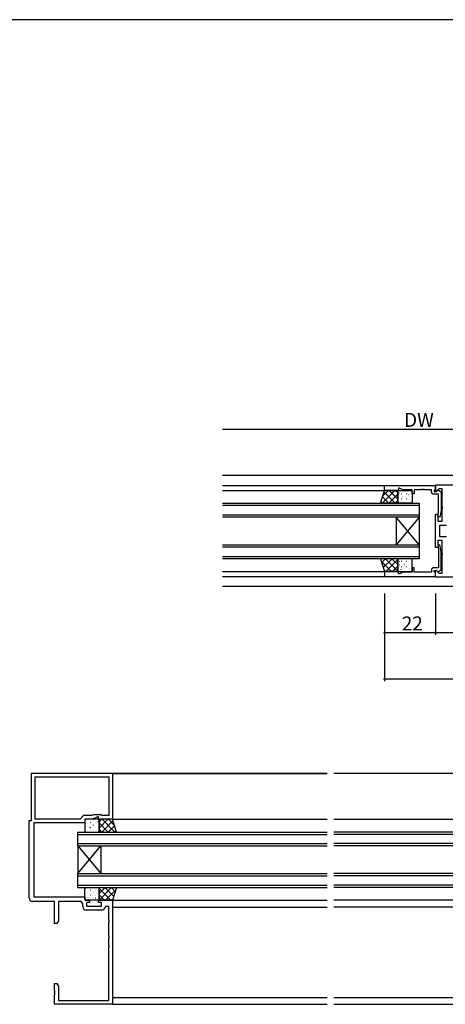
# Model space of a CAD drawing. Extents: x 0 to 1133, y 0 to 806.
# Drawn here: x 558 to 742, y 376 to 802 of the extents above; entities that cross this region are included whole.
import ezdxf

# ---------------------------------------------------------------- set-up
doc = ezdxf.new("R2010")
doc.units = 0
for name, color, linetype in [('YKK_11', 7, 'CONTINUOUS'), ('YKK_12', 2, 'CONTINUOUS'), ('YKK_13', 4, 'CONTINUOUS'), ('YKK_D', 6, 'CONTINUOUS'), ('YKK_ZWAK', 7, 'CONTINUOUS')]:
    doc.layers.add(name, color=color, linetype=linetype)
doc.styles.get("Standard").update_dxf_attribs({"font": 'ROMANS.SHX', "bigfont": 'EXTFONT.SHX'})

# ---------------------------------------------------------------- blocks, each defined once
blk = doc.blocks.new('A201')
at = {"layer": 'YKK_ZWAK', "color": 254, "linetype": 'Continuous'}
blk.add_line((571.000014, 409.99951), (21.000001, 409.99951), dxfattribs=at)

msp = doc.modelspace()

# ---------------------------------------------------------------- linework, layer by layer
at = {"layer": 'YKK_11', "color": 0, "linetype": 'ByBlock', "lineweight": -2}
for p, q in [((715.5, 600.61), (737.5, 600.61)), ((715.5, 598.41), (715.5, 600.61)), ((737.5, 600.91), (814.7, 600.91)), ((737.5, 598.11), (737.5, 600.91)), ((737.5, 600.61), (737.5, 598.98)), ((721.5, 598.41), (715.5, 598.41)), ((722, 599.41), (721.5, 599.41)), ((721.5, 599.41), (721.5, 598.41)), ((723.57, 598.68), (722, 599.41)), ((727.5, 598.68), (723.57, 598.68)), ((727.5, 596.91), (727.5, 598.68)), ((728.3, 596.91), (727.5, 596.91)), ((731.09, 598.68), (728.3, 598.68)), ((728.3, 598.68), (728.3, 596.91)), ((731.28, 598.8), (731.09, 598.68)), ((731.82, 598.8), (731.28, 598.8)), ((732.01, 598.68), (731.82, 598.8)), ((732.09, 598.68), (732.01, 598.68)), ((732.28, 598.8), (732.09, 598.68)), ((732.82, 598.8), (732.28, 598.8)), ((733.01, 598.68), (732.82, 598.8)), ((735.8, 598.68), (733.01, 598.68)), ((735.8, 597.81), (735.8, 598.68)), ((738.8, 596.81), (736.8, 596.81)), ((737.2, 598.68), (737, 598.48)), ((737, 598.48), (737, 598.01)), ((737, 598.01), (737.95, 598.01)), ((737.5, 598.98), (737.2, 598.68)), ((737.87, 597.96), (737.5, 598.11)), ((739.02, 599.11), (737.87, 597.96)), ((737.95, 598.01), (738.45, 598.51)), ((738.45, 598.51), (738.79, 598.51)), ((738.79, 598.51), (740, 597.81)), ((738.8, 588.76), (738.8, 596.81)), ((740.5, 599.11), (739.02, 599.11)), ((740, 597.81), (740, 589.8)), ((740.5, 591.37), (740.5, 599.11)), ((737.5, 581.37), (737.5, 588.11)), ((737.5, 588.11), (738.5, 588.11)), ((738.5, 588.11), (738.5, 585.11)), ((738.51, 587.1), (738.8, 588.76)), ((740, 589.8), (739.49, 586.93)), ((740.62, 591.19), (740.5, 591.37)), ((740.5, 590.45), (740.62, 590.64)), ((740.5, 585.11), (740.5, 590.45)), ((740.62, 590.64), (740.62, 591.19)), ((738.5, 585.11), (740.5, 585.11)), ((739.49, 586.93), (738.51, 587.1)), ((737.62, 581.19), (737.5, 581.37)), ((737.5, 580.45), (737.62, 580.64)), ((737.5, 573.71), (737.5, 580.45)), ((737.62, 580.64), (737.62, 581.19)), ((742.3, 583.31), (739.3, 583.31)), ((739.3, 583.31), (739.3, 578.51)), ((740.5, 576.71), (738.5, 576.71)), ((738.5, 576.71), (738.5, 573.71)), ((739.49, 574.9), (738.51, 574.73)), ((739.3, 578.51), (742.3, 578.51)), ((740, 572.02), (739.49, 574.9)), ((740.5, 571.37), (740.5, 576.71)), ((738.5, 573.71), (737.5, 573.71)), ((738.51, 574.73), (738.8, 573.07)), ((738.8, 573.07), (738.8, 565.01)), ((740, 564.01), (740, 572.02)), ((740.62, 571.19), (740.5, 571.37)), ((740.5, 570.45), (740.62, 570.64)), ((740.62, 570.64), (740.62, 571.19)), ((740.5, 562.71), (740.5, 570.45)), ((721.5, 563.41), (715.5, 563.41)), ((715.5, 563.41), (715.5, 561.21)), ((721.5, 562.41), (721.5, 563.41)), ((722, 562.41), (721.5, 562.41)), ((723.57, 563.14), (722, 562.41)), ((727.5, 563.14), (723.57, 563.14)), ((728.3, 564.91), (727.5, 564.91)), ((727.5, 564.91), (727.5, 563.14)), ((728.3, 563.14), (728.3, 564.91)), ((731.09, 563.14), (728.3, 563.14)), ((731.28, 563.02), (731.09, 563.14)), ((731.82, 563.02), (731.28, 563.02)), ((732.01, 563.14), (731.82, 563.02)), ((732.09, 563.14), (732.01, 563.14)), ((732.28, 563.02), (732.09, 563.14)), ((732.82, 563.02), (732.28, 563.02)), ((733.01, 563.14), (732.82, 563.02)), ((735.8, 563.14), (733.01, 563.14)), ((735.8, 564.01), (735.8, 563.14)), ((738.8, 565.01), (736.8, 565.01)), ((737, 563.34), (737, 563.81)), ((737, 563.81), (737.95, 563.81)), ((737.2, 563.14), (737, 563.34)), ((737.5, 562.84), (737.2, 563.14)), ((737.5, 563.71), (737.87, 563.87)), ((737.5, 560.91), (737.5, 563.71)), ((737.5, 561.21), (737.5, 562.84)), ((737.87, 563.87), (739.02, 562.71)), ((737.95, 563.81), (738.45, 563.31)), ((738.45, 563.31), (738.79, 563.31)), ((738.79, 563.31), (740, 564.01)), ((739.02, 562.71), (740.5, 562.71)), ((715.5, 561.21), (737.5, 561.21)), ((814.7, 560.91), (737.5, 560.91)), ((563, 455.69), (563, 476.19)), ((563, 476.19), (598, 476.19)), ((564.63, 474.56), (596.37, 474.56)), ((564.63, 456.32), (564.63, 474.56)), ((564.63, 474.56), (596.37, 474.56)), ((596.37, 474.56), (596.37, 457.82)), ((598, 476.19), (598, 456.19)), ((562, 422.19), (562, 455.69)), ((562, 455.69), (563, 455.69)), ((584, 456.32), (564.63, 456.32)), ((585.5, 457.82), (584, 456.32)), ((588.99, 457.82), (585.5, 457.82)), ((589.36, 456.19), (586, 456.19)), ((586, 456.19), (586, 454.69)), ((589.79, 458.19), (588.99, 457.82)), ((591.5, 457.19), (589.36, 456.19)), ((593, 458.19), (589.79, 458.19)), ((592, 457.19), (591.5, 457.19)), ((592, 456.19), (592, 457.19)), ((598, 456.19), (592, 456.19)), ((593.37, 457.82), (593, 458.19)), ((596.37, 457.82), (593.37, 457.82)), ((586, 454.69), (564, 454.69)), ((564, 454.69), (564, 422.69)), ((564, 422.69), (586, 422.69)), ((586, 422.69), (586, 421.19)), ((573, 420.69), (563.5, 420.69)), ((573, 411.19), (573, 420.69)), ((584.4, 420.69), (574.63, 420.69)), ((574.63, 420.69), (574.63, 412.28)), ((585.17, 419.59), (584.4, 420.69)), ((585.17, 418.46), (585.17, 419.59)), ((586, 421.19), (588, 421.19)), ((588, 420.19), (586.8, 420.19)), ((586.8, 420.19), (586.8, 418.59)), ((586.8, 418.59), (593.2, 418.59)), ((588, 421.19), (588, 420.19)), ((592, 420.19), (592, 421.19)), ((592, 421.19), (598, 421.19)), ((593.2, 420.19), (592, 420.19)), ((593.2, 418.59), (593.2, 420.19)), ((595.11, 418.49), (594.81, 418.23)), ((596.37, 418.49), (595.11, 418.49)), ((596.37, 412.64), (596.37, 418.49)), ((598, 421.19), (598, 376.19)), ((593.33, 416.96), (586.67, 416.96)), ((574, 411.19), (573, 411.19)), ((574.63, 412.28), (574, 411.19)), ((596.49, 412.46), (596.37, 412.64)), ((596.37, 411.73), (596.49, 411.91)), ((596.37, 405.64), (596.37, 411.73)), ((596.49, 411.91), (596.49, 412.46)), ((596.49, 405.46), (596.37, 405.64)), ((596.37, 404.73), (596.49, 404.91)), ((596.37, 401.64), (596.37, 404.73)), ((596.49, 404.91), (596.49, 405.46)), ((596.49, 401.46), (596.37, 401.64)), ((596.37, 400.73), (596.49, 400.91)), ((596.37, 377.82), (596.37, 400.73)), ((596.49, 400.91), (596.49, 401.46)), ((573, 382.14), (573, 385.19)), ((573, 385.19), (574, 385.19)), ((574, 385.19), (574.63, 384.09)), ((574.63, 384.09), (574.63, 377.82)), ((573.12, 381.96), (573, 382.14)), ((573, 381.23), (573.12, 381.41)), ((573, 381.14), (573, 381.23)), ((573.12, 380.96), (573, 381.14)), ((573, 380.23), (573.12, 380.41)), ((573, 376.19), (573, 380.23)), ((573.12, 381.41), (573.12, 381.96)), ((573.12, 380.41), (573.12, 380.96)), ((598, 376.19), (573, 376.19)), ((574.63, 377.82), (596.37, 377.82))]:
    msp.add_line(p, q, dxfattribs=at)
for centre, radius, start, end in [((736.8, 597.81), 1, 180, 270), ((736.8, 564.01), 1, 90, 180), ((563.5, 422.19), 1.5, 180, 270), ((586.67, 418.46), 1.5, 180, 270), ((593.33, 418.46), 1.5, 270, 351.3731)]:
    msp.add_arc(centre, radius, start, end, dxfattribs=at)
at = {"layer": 'YKK_12'}
for p, q in [((990.5, 604.91), (645.5, 604.91)), ((645.5, 600.61), (737.5, 600.61)), ((645.5, 598.41), (715.5, 598.41)), ((645.5, 563.41), (715.5, 563.41)), ((645.5, 561.21), (737.5, 561.21)), ((990.5, 556.91), (645.5, 556.91)), ((598, 476.19), (690.69, 476.19)), ((598, 475.99), (690.69, 475.99)), ((693.69, 476.19), (941.5, 476.19)), ((788.08, 475.99), (693.69, 475.99)), ((598, 456.19), (690.69, 456.19)), ((693.69, 456.19), (788.2, 456.19)), ((598, 421.19), (690.69, 421.19)), ((598, 418.19), (690.69, 418.19)), ((788, 421.19), (693.69, 421.19)), ((788, 418.19), (693.69, 418.19)), ((598, 379.19), (690.69, 379.19)), ((693.69, 379.19), (941.5, 379.19)), ((598, 376.19), (690.69, 376.19)), ((693.69, 376.19), (941.5, 376.19))]:
    msp.add_line(p, q, dxfattribs=at)
at = {"layer": 'YKK_12', "linetype": 'Continuous'}
for p, q in [((645.5, 592.91), (730.5, 592.91)), ((730.5, 591.91), (645.5, 591.91)), ((730.5, 592.91), (730.5, 586.91)), ((645.5, 587.91), (730.5, 587.91)), ((730.5, 586.91), (645.5, 586.91)), ((720.5, 586.91), (720.5, 574.91)), ((730.5, 586.91), (720.5, 574.91)), ((730.5, 574.91), (720.5, 586.91)), ((730.5, 586.91), (730.5, 574.91)), ((645.5, 574.91), (730.5, 574.91)), ((730.5, 574.91), (730.5, 568.91)), ((730.5, 573.91), (645.5, 573.91)), ((645.5, 569.91), (730.5, 569.91)), ((730.5, 568.91), (645.5, 568.91)), ((583, 444.69), (583, 450.69)), ((583, 450.69), (690.69, 450.69)), ((583, 449.69), (690.69, 449.69)), ((803, 450.69), (693.69, 450.69)), ((803, 449.69), (693.69, 449.69)), ((583, 445.69), (690.69, 445.69)), ((583, 444.69), (583, 432.69)), ((583, 444.69), (593, 432.69)), ((583, 432.69), (593, 444.69)), ((583, 444.69), (690.69, 444.69)), ((593, 444.69), (593, 432.69)), ((803, 445.69), (693.69, 445.69)), ((803, 444.69), (693.69, 444.69)), ((583, 426.69), (583, 432.69)), ((583, 432.69), (690.69, 432.69)), ((583, 431.69), (690.69, 431.69)), ((803, 432.69), (693.69, 432.69)), ((803, 431.69), (693.69, 431.69)), ((583, 427.69), (690.69, 427.69)), ((583, 426.69), (690.69, 426.69)), ((803, 427.69), (693.69, 427.69)), ((803, 426.69), (693.69, 426.69))]:
    msp.add_line(p, q, dxfattribs=at)
at = {"layer": 'YKK_13'}
for p, q in [((713.77, 592.91), (715.5, 598.41)), ((720.03, 598.41), (714.53, 592.91)), ((717.21, 598.41), (714.71, 595.92)), ((715.3, 597.78), (720.17, 592.91)), ((715.5, 598.41), (721.28, 598.41)), ((721.28, 596.83), (717.36, 592.91)), ((717.5, 598.41), (721.28, 594.63)), ((720.33, 598.41), (721.28, 597.46)), ((721.28, 598.41), (721.28, 592.91)), ((721.28, 593.41), (721.28, 597.91)), ((721.58, 598.2), (721.62, 598.2)), ((721.7, 598.23), (721.71, 598.23)), ((721.72, 597.31), (721.78, 597.27)), ((721.78, 598.41), (727, 598.41)), ((722.79, 596.99), (722.83, 596.99)), ((723.76, 597.5), (723.77, 597.5)), ((723.86, 598.2), (723.9, 598.2)), ((725.07, 596.99), (725.11, 596.99)), ((726.1, 596.68), (726.11, 596.67)), ((726.14, 598.2), (726.18, 598.2)), ((727.33, 596.53), (727.4, 596.49)), ((727.35, 596.99), (727.39, 596.99)), ((727.5, 597.91), (727.5, 593.41)), ((721.28, 592.91), (713.77, 592.91)), ((713.95, 593.48), (714.52, 592.91)), ((714.62, 595.63), (717.34, 592.91)), ((721.28, 594.01), (720.19, 592.91)), ((721.58, 595.96), (721.62, 595.96)), ((721.58, 593.71), (721.62, 593.71)), ((727, 592.91), (721.78, 592.91)), ((722.38, 593.94), (722.44, 593.9)), ((722.79, 594.74), (722.83, 594.74)), ((722.83, 593.57), (722.84, 593.57)), ((723.31, 595.53), (723.32, 595.53)), ((723.73, 595.98), (723.79, 595.94)), ((723.86, 595.96), (723.9, 595.96)), ((723.86, 593.71), (723.9, 593.71)), ((725.07, 594.74), (725.11, 594.74)), ((725.37, 594.8), (725.38, 594.8)), ((726.14, 595.96), (726.18, 595.96)), ((726.14, 593.71), (726.18, 593.71)), ((727.35, 594.74), (727.39, 594.74)), ((721.28, 568.91), (713.77, 568.91)), ((713.77, 568.91), (715.5, 563.41)), ((714.09, 567.88), (718.56, 563.41)), ((715.99, 568.91), (714.3, 567.22)), ((718.82, 568.91), (714.98, 565.07)), ((715.89, 568.91), (721.28, 563.52)), ((721.28, 568.55), (716.15, 563.41)), ((718.72, 568.91), (721.28, 566.34)), ((721.28, 563.41), (721.28, 568.91)), ((721.28, 568.41), (721.28, 563.91)), ((721.58, 566.8), (721.62, 566.8)), ((727, 568.91), (721.78, 568.91)), ((722.07, 567.7), (722.13, 567.66)), ((722.66, 568.07), (722.66, 568.06)), ((722.79, 567.83), (722.83, 567.83)), ((723.86, 566.8), (723.9, 566.8)), ((724.08, 566.36), (724.15, 566.32)), ((724.75, 567.32), (724.76, 567.32)), ((725.07, 567.83), (725.11, 567.83)), ((726.14, 566.8), (726.18, 566.8)), ((726.81, 566.6), (726.81, 566.59)), ((727.35, 567.83), (727.39, 567.83)), ((727.5, 563.91), (727.5, 568.41)), ((715.39, 563.75), (715.73, 563.41)), ((715.5, 563.41), (721.28, 563.41)), ((721.28, 565.72), (718.98, 563.41)), ((721.47, 564.22), (721.48, 564.22)), ((721.58, 564.56), (721.62, 564.56)), ((721.78, 563.41), (727, 563.41)), ((721.92, 566.19), (721.93, 566.19)), ((722.73, 564.32), (722.79, 564.28)), ((722.79, 565.59), (722.83, 565.59)), ((723.53, 563.49), (723.54, 563.49)), ((723.86, 564.56), (723.9, 564.56)), ((724.26, 565.37), (724.27, 565.36)), ((725.07, 565.59), (725.11, 565.59)), ((726.14, 564.56), (726.18, 564.56)), ((726.36, 564.62), (726.36, 564.62)), ((727.35, 565.59), (727.39, 565.59)), ((586, 455.69), (586, 451.19)), ((591.72, 456.19), (586.5, 456.19)), ((587.36, 455.97), (587.32, 455.97)), ((589.64, 455.97), (589.6, 455.97)), ((591.8, 456), (591.79, 456)), ((591.92, 455.97), (591.88, 455.97)), ((596, 456.19), (592.22, 452.4)), ((593.17, 456.19), (592.22, 455.23)), ((598, 456.19), (592.22, 456.19)), ((592.22, 456.19), (592.22, 450.69)), ((592.22, 451.19), (592.22, 455.69)), ((593.47, 456.19), (598.97, 450.69)), ((596.29, 456.19), (598.79, 453.69)), ((599.73, 450.69), (598, 456.19)), ((586.17, 454.31), (586.1, 454.27)), ((586.15, 454.76), (586.11, 454.76)), ((586.15, 452.52), (586.11, 452.52)), ((587.36, 453.73), (587.32, 453.73)), ((587.36, 451.49), (587.32, 451.49)), ((587.4, 454.45), (587.39, 454.44)), ((588.13, 452.58), (588.12, 452.57)), ((588.43, 454.76), (588.39, 454.76)), ((588.43, 452.52), (588.39, 452.52)), ((589.64, 453.73), (589.6, 453.73)), ((589.64, 451.49), (589.6, 451.49)), ((589.77, 453.75), (589.71, 453.71)), ((589.74, 455.28), (589.73, 455.27)), ((590.19, 453.3), (590.18, 453.3)), ((590.71, 454.76), (590.67, 454.76)), ((590.71, 452.52), (590.67, 452.52)), ((591.12, 451.71), (591.06, 451.67)), ((591.78, 455.09), (591.72, 455.05)), ((591.92, 453.73), (591.88, 453.73)), ((591.92, 451.49), (591.88, 451.49)), ((592.22, 454.61), (596.14, 450.69)), ((592.22, 451.78), (593.31, 450.69)), ((598.2, 455.56), (593.33, 450.69)), ((598.88, 453.41), (596.16, 450.69)), ((586.5, 450.69), (591.72, 450.69)), ((590.67, 451.35), (590.66, 451.34)), ((592.22, 450.69), (599.73, 450.69)), ((599.55, 451.26), (598.98, 450.69)), ((586, 421.69), (586, 426.19)), ((586.5, 426.69), (591.72, 426.69)), ((590.84, 425.84), (590.84, 425.84)), ((597.61, 426.69), (592.22, 421.29)), ((594.78, 426.69), (592.22, 424.12)), ((592.22, 421.19), (592.22, 426.69)), ((592.22, 426.69), (599.73, 426.69)), ((592.22, 426.32), (597.35, 421.19)), ((592.22, 426.19), (592.22, 421.69)), ((594.68, 426.69), (598.52, 422.84)), ((597.51, 426.69), (599.2, 424.99)), ((599.73, 426.69), (598, 421.19)), ((586.15, 425.61), (586.11, 425.61)), ((586.15, 423.36), (586.11, 423.36)), ((586.69, 424.37), (586.69, 424.37)), ((587.14, 422.4), (587.14, 422.39)), ((587.36, 424.58), (587.32, 424.58)), ((587.36, 422.33), (587.32, 422.33)), ((588.43, 425.61), (588.39, 425.61)), ((588.43, 423.36), (588.39, 423.36)), ((588.75, 425.1), (588.74, 425.09)), ((589.24, 423.14), (589.23, 423.14)), ((589.42, 424.14), (589.35, 424.1)), ((589.64, 424.58), (589.6, 424.58)), ((589.64, 422.33), (589.6, 422.33)), ((590.71, 425.61), (590.67, 425.61)), ((590.71, 423.36), (590.67, 423.36)), ((590.77, 422.09), (590.71, 422.05)), ((591.43, 425.47), (591.37, 425.43)), ((591.58, 423.97), (591.57, 423.96)), ((591.92, 424.58), (591.88, 424.58)), ((591.92, 422.33), (591.88, 422.33)), ((592.03, 421.99), (592.02, 421.99)), ((592.22, 423.49), (594.52, 421.19)), ((599.41, 425.65), (594.94, 421.19)), ((591.72, 421.19), (586.5, 421.19)), ((589.97, 421.27), (589.96, 421.26)), ((598, 421.19), (592.22, 421.19)), ((598.11, 421.52), (597.77, 421.19))]:
    msp.add_line(p, q, dxfattribs=at)
for centre, start, end in [((721.78, 597.91), 90, 180), ((727, 597.91), 0, 90), ((721.78, 593.41), 180, 270), ((727, 593.41), 270, 0), ((721.78, 568.41), 90, 180), ((727, 568.41), 0, 90), ((721.78, 563.91), 180, 270), ((727, 563.91), 270, 0), ((586.5, 455.69), 90, 180), ((591.72, 455.69), 0, 90), ((586.5, 451.19), 180, 270), ((591.72, 451.19), 270, 0), ((586.5, 426.19), 90, 180), ((591.72, 426.19), 0, 90), ((586.5, 421.69), 180, 270), ((591.72, 421.69), 270, 0)]:
    msp.add_arc(centre, 0.5, start, end, dxfattribs=at)
at = {"layer": 'YKK_D'}
for p, q in [((645.5, 624.91), (809.5, 624.91)), ((715.5, 553.91), (715.5, 535.91)), ((715.5, 553.91), (715.5, 515.91)), ((737.5, 553.91), (737.5, 535.91)), ((737.5, 553.91), (737.5, 535.91)), ((715.5, 536.91), (737.5, 536.91)), ((737.5, 536.91), (815.5, 536.91)), ((715.5, 516.91), (815.5, 516.91))]:
    msp.add_line(p, q, dxfattribs=at)
at = {"layer": 'YKK_D', "linetype": 'ByBlock', "const_width": 0.85}
for points in [[(715.61, 536.91, 1), (715.39, 536.91, 1)], [(737.39, 536.91, 1), (737.61, 536.91, 1)], [(737.61, 536.91, 1), (737.39, 536.91, 1)], [(715.61, 516.91, 1), (715.39, 516.91, 1)]]:
    msp.add_lwpolyline(points, format="xyb", close=True, dxfattribs=at)

# ---------------------------------------------------------------- block references
at = {"layer": 'YKK_ZWAK', "xscale": 2, "yscale": 2, "zscale": 2}
msp.add_blockref('A201', (-38, -18), dxfattribs=at)

# ---------------------------------------------------------------- texts
at = {"layer": 'YKK_D'}
for s, rotation, p in [('DW', 0.0001, (723.98, 625.91)), ('22', 0, (722.98, 537.91))]:
    msp.add_text(s, height=6, rotation=rotation, dxfattribs=at).set_placement(p)

doc.saveas('drawing.dxf')
